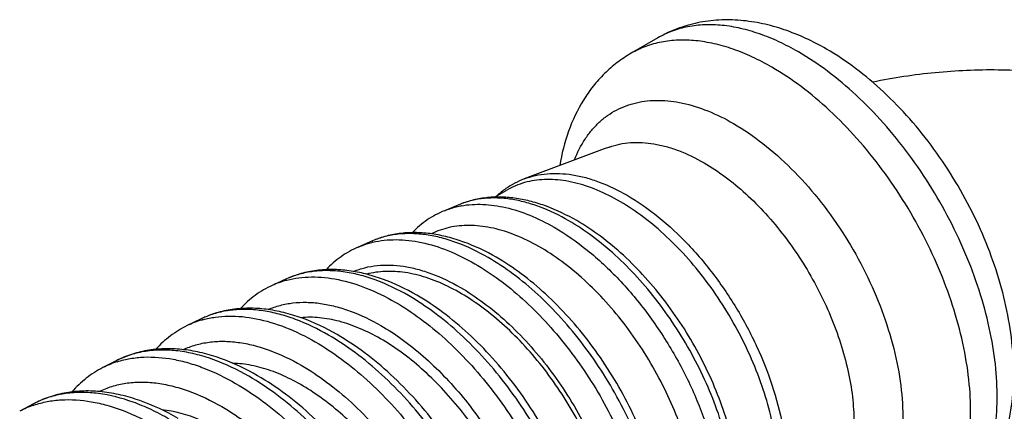
# Model space of a CAD drawing. Units: millimetres. Extents: x -130 to 130, y -161 to 161.
# Drawn here: x -4 to 49, y 122 to 142 of the extents above; entities that cross this region are included whole.
import ezdxf

# ---------------------------------------------------------------- set-up
doc = ezdxf.new("R2010")
doc.units = ezdxf.units.MM
doc.header["$LTSCALE"] = 16.335
doc.layers.get('0').update_dxf_attribs({"linetype": 'CONTINUOUS'})
doc.layers.add('RACCORDO', color=7, linetype='CONTINUOUS')

msp = doc.modelspace()

# ---------------------------------------------------------------- linework, layer by layer
at = {"color": 7, "linetype": 'CONTINUOUS'}
for p, q in [((30.134, 141.453), (28.72, 140.636)), ((21.429, 132.962), (22.088, 133.343)), ((19.605, 132.587), (18.753, 132.24)), ((14.918, 130.632), (14.15, 130.301)), ((10.328, 128.602), (9.567, 128.255)), ((5.782, 126.476), (5.029, 126.112)), ((1.283, 124.254), (0.538, 123.875)), ((-3.168, 121.938), (-3.905, 121.543))]:
    msp.add_line(p, q, dxfattribs=at)
msp.add_arc((107.777, -85.395), 235.139, 109.94897, 111.13026, dxfattribs=at)
for points, knots in [([(67.065, 133.246), (66.158, 133.929), (64.281, 135.201), (61.296, 136.806), (58.176, 138.082), (54.947, 139.013), (51.642, 139.589), (48.29, 139.804), (44.926, 139.657), (42.702, 139.321), (41.6, 139.097)], [0, 0, 0, 0, 0.126499, 0.252044, 0.376899, 0.501327, 0.62559, 0.749948, 0.874664, 1, 1, 1, 1]), ([(28.088, 113.152), (28.088, 113.617), (28.03, 114.573), (27.787, 116.026), (27.392, 117.517), (26.852, 119.018), (26.176, 120.501), (25.378, 121.938), (24.472, 123.302), (23.475, 124.569), (22.406, 125.714), (21.284, 126.716), (20.13, 127.557), (18.966, 128.221), (17.811, 128.695), (16.686, 128.97), (15.611, 129.038), (14.924, 128.94), (14.602, 128.854)], [0, 0, 0, 0, 0.060906, 0.125461, 0.193088, 0.263062, 0.334561, 0.406703, 0.478581, 0.549298, 0.618003, 0.683927, 0.746421, 0.80501, 0.859441, 0.909749, 0.956332, 1, 1, 1, 1]), ([(23.846, 110.703), (23.846, 111.144), (23.793, 112.054), (23.572, 113.436), (23.213, 114.855), (22.72, 116.286), (22.102, 117.705), (21.37, 119.089), (20.535, 120.414), (19.613, 121.657), (18.619, 122.797), (17.569, 123.816), (16.482, 124.695), (15.374, 125.42), (14.266, 125.978), (13.173, 126.361), (12.115, 126.559), (11.422, 126.566), (11.092, 126.534)], [0, 0, 0, 0, 0.059914, 0.123277, 0.189583, 0.258195, 0.328389, 0.399384, 0.470372, 0.540542, 0.609116, 0.67537, 0.738671, 0.798513, 0.854553, 0.906664, 0.95499, 1, 1, 1, 1]), ([(19.603, 108.253), (19.603, 108.677), (19.554, 109.549), (19.351, 110.874), (19.018, 112.235), (18.562, 113.61), (17.989, 114.978), (17.308, 116.318), (16.53, 117.607), (15.667, 118.827), (14.732, 119.958), (13.741, 120.982), (12.709, 121.884), (11.651, 122.648), (10.585, 123.264), (9.525, 123.722), (8.488, 124.014), (7.799, 124.096), (7.466, 124.105)], [0, 0, 0, 0, 0.059146, 0.121585, 0.18686, 0.254402, 0.323558, 0.393624, 0.463865, 0.533539, 0.601924, 0.66834, 0.732176, 0.792917, 0.850177, 0.903739, 0.953596, 1, 1, 1, 1]), ([(15.36, 105.803), (15.36, 106.215), (15.315, 107.059), (15.123, 108.344), (14.809, 109.663), (14.229, 111.46), (13.234, 113.663), (11.937, 115.714), (10.743, 117.217), (9.795, 118.242), (8.804, 119.155), (7.784, 119.944), (6.749, 120.596), (5.42, 121.248), (4.371, 121.549), (3.686, 121.623)], [0, 0, 0, 0, 0.058636, 0.120456, 0.185036, 0.251851, 0.389635, 0.528589, 0.596831, 0.663345, 0.72754, 0.788903, 0.84703, 0.901653, 1, 1, 1, 1])]:
    msp.add_open_spline(points, degree=3, knots=knots, dxfattribs=at)
at = {"layer": 'RACCORDO', "color": 250, "linetype": 'CONTINUOUS'}
msp.add_line((-3.16, 121.869), (-3.148, 121.873), dxfattribs=at)
at = {"layer": 'RACCORDO', "color": 7, "linetype": 'CONTINUOUS'}
for centre, radius, start, end in [((24.742, 129.49), 4.77, 124.5471, 132.0696), ((24.709, 129.536), 4.714, 111.1003, 124.5421)]:
    msp.add_arc(centre, radius, start, end, dxfattribs=at)
at = {"layer": 'RACCORDO', "color": 250, "linetype": 'CONTINUOUS'}
for centre, radius, start, end in [((20.509, 127.812), 4.767, 100.3173, 100.6911), ((16.045, 125.854), 4.836, 103.285, 103.9244), ((11.549, 123.936), 4.752, 105.2953, 114.6478), ((11.607, 123.745), 4.951, 104.774, 105.3641), ((7.151, 121.734), 4.865, 106.0892, 115.8585), ((7.859, 122.155), 4.795, 112.5258, 115.6707), ((7.212, 121.544), 5.064, 105.3639, 106.1561), ((2.786, 119.476), 4.939, 107.4662, 117.07), ((-1.545, 117.156), 4.982, 108.9092, 118.2804), ((-0.845, 117.584), 4.935, 115.5737, 118.0887)]:
    msp.add_arc(centre, radius, start, end, dxfattribs=at)
at = {"layer": 'RACCORDO', "color": 7, "linetype": 'CONTINUOUS'}
for points, knots in [([(39.134, 140.858), (38.417, 141.273), (37.294, 141.798), (35.732, 142.234), (34.565, 142.412), (33.402, 142.433), (32.257, 142.288), (31.154, 141.97), (30.463, 141.643), (30.134, 141.453)], [0, 0, 0, 0, 0.263206, 0.389997, 0.514315, 0.636883, 0.758367, 0.879301, 1, 1, 1, 1]), ([(45.135, 115.473), (45.37, 115.608), (45.825, 115.908), (46.452, 116.433), (47.016, 117.027), (47.682, 117.902), (48.344, 119.134), (48.861, 120.761), (49.12, 122.503), (49.137, 124.331), (48.925, 126.22), (48.497, 128.143), (47.865, 130.07), (47.042, 131.968), (46.046, 133.803), (44.896, 135.539), (43.612, 137.144), (42.217, 138.587), (40.733, 139.84), (39.673, 140.547), (39.134, 140.858)], [0, 0, 0, 0, 0.026972, 0.053948, 0.080994, 0.108133, 0.162886, 0.218898, 0.276803, 0.337066, 0.399869, 0.465084, 0.532309, 0.600931, 0.6702, 0.739305, 0.807451, 0.873935, 0.938214, 1, 1, 1, 1]), ([(28.72, 140.636), (28.46, 140.487), (27.96, 140.153), (27.278, 139.561), (26.674, 138.887), (25.975, 137.891), (25.31, 136.486), (25.006, 135.275), (24.903, 134.654)], [0, 0, 0, 0, 0.122677, 0.245427, 0.368539, 0.492208, 0.742425, 1, 1, 1, 1]), ([(36.574, 118.052), (36.574, 118.55), (36.506, 119.577), (36.229, 121.138), (35.777, 122.738), (35.162, 124.341), (34.396, 125.915), (33.495, 127.426), (32.479, 128.841), (31.369, 130.131), (30.189, 131.267), (28.964, 132.226), (27.718, 132.988), (26.478, 133.536), (25.269, 133.858), (24.288, 133.93), (23.552, 133.861), (23.034, 133.75), (22.543, 133.581), (22.235, 133.428), (22.088, 133.343)], [0, 0, 0, 0, 0.062383, 0.12872, 0.198312, 0.270288, 0.343666, 0.417398, 0.490423, 0.561711, 0.630309, 0.695398, 0.756346, 0.812784, 0.864685, 0.912459, 0.935104, 0.957109, 0.978668, 1, 1, 1, 1]), ([(25.809, 131.711), (25.294, 132.008), (24.501, 132.391), (23.407, 132.74), (22.608, 132.907), (21.82, 132.98), (21.051, 132.955), (20.308, 132.831), (19.833, 132.679), (19.605, 132.587)], [0, 0, 0, 0, 0.275137, 0.405245, 0.530757, 0.652227, 0.770378, 0.886012, 1, 1, 1, 1]), ([(18.753, 132.24), (18.432, 132.109), (17.814, 131.777), (17.28, 131.321), (17.038, 131.069)], [0, 0, 0, 0, 0.498618, 1, 1, 1, 1]), ([(32.331, 115.602), (32.331, 116.092), (32.266, 117.104), (31.996, 118.641), (31.558, 120.216), (30.959, 121.797), (30.214, 123.351), (29.336, 124.846), (28.345, 126.251), (27.26, 127.537), (26.104, 128.677), (24.902, 129.648), (23.676, 130.429), (22.451, 131.006), (21.252, 131.364), (20.101, 131.494), (19.19, 131.406), (18.521, 131.215), (18.207, 131.082), (18.057, 131.007)], [0, 0, 0, 0, 0.062062, 0.128009, 0.197173, 0.268716, 0.341691, 0.415091, 0.487888, 0.559082, 0.627743, 0.693059, 0.75439, 0.811336, 0.863808, 0.912118, 0.957059, 0.978691, 1, 1, 1, 1]), ([(32.192, 110.787), (32.346, 110.907), (32.642, 111.168), (33.177, 111.761), (33.732, 112.633), (34.199, 113.828), (34.475, 115.151), (34.566, 116.58), (34.476, 118.09), (34.211, 119.657), (33.778, 121.255), (33.186, 122.854), (32.447, 124.427), (31.574, 125.942), (30.586, 127.371), (29.499, 128.688), (28.334, 129.866), (27.111, 130.884), (26.246, 131.459), (25.809, 131.711)], [0, 0, 0, 0, 0.023841, 0.047913, 0.097198, 0.148786, 0.203355, 0.261296, 0.322678, 0.38728, 0.454634, 0.524087, 0.594856, 0.666082, 0.73688, 0.806386, 0.873817, 0.93851, 1, 1, 1, 1]), ([(21.517, 129.755), (20.968, 130.072), (20.121, 130.48), (18.953, 130.846), (18.102, 131.018), (17.264, 131.088), (16.447, 131.052), (15.66, 130.907), (15.159, 130.736), (14.918, 130.632)], [0, 0, 0, 0, 0.275889, 0.406124, 0.531611, 0.652937, 0.770863, 0.886241, 1, 1, 1, 1]), ([(14.15, 130.301), (13.83, 130.162), (13.213, 129.816), (12.681, 129.352), (12.439, 129.096)], [0, 0, 0, 0, 0.498368, 1, 1, 1, 1]), ([(28.156, 107.705), (28.321, 107.828), (28.637, 108.095), (29.064, 108.551), (29.443, 109.059), (29.888, 109.808), (30.315, 110.861), (30.62, 112.249), (30.727, 113.751), (30.643, 115.342), (30.372, 116.996), (29.922, 118.685), (29.302, 120.377), (28.525, 122.041), (27.607, 123.646), (26.564, 125.16), (25.416, 126.554), (24.185, 127.803), (22.893, 128.88), (21.979, 129.488), (21.517, 129.755)], [0, 0, 0, 0, 0.023727, 0.047677, 0.071989, 0.096767, 0.148097, 0.202443, 0.260214, 0.321492, 0.386058, 0.453443, 0.522985, 0.593892, 0.665289, 0.736275, 0.805973, 0.873579, 0.938415, 1, 1, 1, 1]), ([(17.275, 127.735), (16.695, 128.07), (15.8, 128.499), (14.567, 128.881), (13.669, 129.056), (12.786, 129.121), (11.927, 129.072), (11.102, 128.907), (10.579, 128.716), (10.328, 128.602)], [0, 0, 0, 0, 0.276525, 0.406855, 0.532306, 0.653495, 0.771227, 0.886401, 1, 1, 1, 1]), ([(9.567, 128.255), (9.249, 128.109), (8.638, 127.751), (8.111, 127.28), (7.87, 127.022)], [0, 0, 0, 0, 0.498116, 1, 1, 1, 1]), ([(24.103, 104.744), (24.277, 104.869), (24.612, 105.14), (25.065, 105.605), (25.468, 106.126), (25.943, 106.897), (26.402, 107.987), (26.733, 109.427), (26.857, 110.99), (26.78, 112.649), (26.506, 114.376), (26.043, 116.141), (25.402, 117.912), (24.594, 119.654), (23.637, 121.335), (22.549, 122.922), (21.351, 124.384), (20.064, 125.691), (18.713, 126.82), (17.758, 127.456), (17.275, 127.735)], [0, 0, 0, 0, 0.023645, 0.047499, 0.071706, 0.096374, 0.147479, 0.201621, 0.25923, 0.320404, 0.384927, 0.452331, 0.52195, 0.592978, 0.664531, 0.735693, 0.805569, 0.873341, 0.938317, 1, 1, 1, 1]), ([(13.032, 125.63), (12.425, 125.98), (11.489, 126.429), (10.197, 126.822), (9.258, 126.999), (8.337, 127.059), (7.441, 126.996), (6.583, 126.81), (6.041, 126.6), (5.782, 126.476)], [0, 0, 0, 0, 0.277067, 0.407465, 0.532869, 0.653928, 0.771489, 0.886501, 1, 1, 1, 1]), ([(5.029, 126.112), (4.714, 125.959), (4.108, 125.589), (3.585, 125.109), (3.347, 124.847)], [0, 0, 0, 0, 0.497832, 1, 1, 1, 1]), ([(19.989, 101.871), (20.171, 101.995), (20.522, 102.268), (20.999, 102.739), (21.424, 103.269), (21.926, 104.056), (22.414, 105.172), (22.771, 106.654), (22.913, 108.266), (22.844, 109.981), (22.57, 111.768), (22.099, 113.597), (21.441, 115.433), (20.609, 117.241), (19.621, 118.986), (18.496, 120.634), (17.255, 122.152), (15.923, 123.51), (14.523, 124.681), (13.532, 125.341), (13.032, 125.63)], [0, 0, 0, 0, 0.023587, 0.047367, 0.071488, 0.096061, 0.146964, 0.200913, 0.258363, 0.319426, 0.383898, 0.451308, 0.520987, 0.592123, 0.663816, 0.735139, 0.805181, 0.873111, 0.93822, 1, 1, 1, 1]), ([(8.789, 123.44), (8.159, 123.804), (7.187, 124.268), (5.846, 124.671), (4.872, 124.848), (3.917, 124.9), (2.991, 124.824), (2.105, 124.616), (1.548, 124.389), (1.283, 124.254)], [0, 0, 0, 0, 0.277525, 0.407966, 0.533313, 0.654247, 0.77166, 0.886549, 1, 1, 1, 1]), ([(0.538, 123.875), (0.225, 123.715), (-0.375, 123.331), (-0.892, 122.842), (-1.127, 122.576)], [0, 0, 0, 0, 0.497528, 1, 1, 1, 1]), ([(15.816, 99.085), (16.005, 99.208), (16.37, 99.48), (16.868, 99.953), (17.312, 100.488), (17.839, 101.284), (18.354, 102.42), (18.736, 103.933), (18.894, 105.582), (18.835, 107.339), (18.563, 109.174), (18.088, 111.053), (17.418, 112.941), (16.569, 114.802), (15.557, 116.599), (14.403, 118.296), (13.13, 119.86), (11.761, 121.258), (10.322, 122.464), (9.304, 123.143), (8.789, 123.44)], [0, 0, 0, 0, 0.02355, 0.047275, 0.071327, 0.095819, 0.146542, 0.200309, 0.257601, 0.31855, 0.38296, 0.450365, 0.520092, 0.59132, 0.66314, 0.734611, 0.804809, 0.872887, 0.938124, 1, 1, 1, 1]), ([(4.547, 121.166), (3.898, 121.541), (2.895, 122.018), (1.513, 122.427), (0.51, 122.602), (-0.472, 122.647), (-1.423, 122.556), (-2.33, 122.328), (-2.898, 122.082), (-3.168, 121.938)], [0, 0, 0, 0, 0.277902, 0.408364, 0.533643, 0.654458, 0.771745, 0.886548, 1, 1, 1, 1])]:
    msp.add_open_spline(points, degree=3, knots=knots, dxfattribs=at)
at = {"layer": 'RACCORDO', "color": 250, "linetype": 'CONTINUOUS'}
for points, knots in [([(37.634, 140.71), (37.296, 140.905), (36.621, 141.259), (35.59, 141.68), (34.578, 141.975), (33.594, 142.141), (32.648, 142.174), (31.747, 142.073), (30.902, 141.839), (30.38, 141.595), (30.134, 141.453)], [0, 0, 0, 0, 0.148605, 0.289507, 0.422729, 0.54865, 0.668007, 0.781943, 0.89199, 1, 1, 1, 1]), ([(36.22, 139.893), (35.882, 140.089), (35.206, 140.442), (34.176, 140.864), (33.164, 141.159), (32.18, 141.324), (31.233, 141.357), (30.333, 141.257), (29.488, 141.023), (28.966, 140.778), (28.72, 140.636)], [0, 0, 0, 0, 0.148605, 0.289507, 0.422729, 0.54865, 0.668007, 0.781943, 0.89199, 1, 1, 1, 1]), ([(45.135, 115.473), (45.319, 115.579), (45.676, 115.817), (46.166, 116.242), (46.61, 116.734), (47.144, 117.487), (47.679, 118.594), (48.087, 120.104), (48.269, 121.789), (48.222, 123.613), (47.95, 125.539), (47.457, 127.527), (46.755, 129.534), (45.858, 131.519), (44.785, 133.438), (43.56, 135.251), (42.209, 136.919), (40.76, 138.407), (39.244, 139.683), (38.173, 140.399), (37.634, 140.71)], [0, 0, 0, 0, 0.021331, 0.042891, 0.064896, 0.08754, 0.135315, 0.187215, 0.243652, 0.304599, 0.369686, 0.438283, 0.50957, 0.582595, 0.656327, 0.729704, 0.801682, 0.871276, 0.937614, 1, 1, 1, 1]), ([(43.72, 114.656), (43.905, 114.762), (44.262, 115), (44.752, 115.426), (45.195, 115.917), (45.73, 116.671), (46.265, 117.778), (46.673, 119.288), (46.855, 120.973), (46.808, 122.797), (46.536, 124.723), (46.043, 126.71), (45.34, 128.718), (44.444, 130.702), (43.371, 132.621), (42.146, 134.434), (40.795, 136.103), (39.346, 137.591), (37.83, 138.867), (36.759, 139.582), (36.22, 139.893)], [0, 0, 0, 0, 0.021331, 0.042891, 0.064896, 0.08754, 0.135315, 0.187215, 0.243652, 0.304599, 0.369686, 0.438283, 0.50957, 0.582595, 0.656327, 0.729704, 0.801682, 0.871276, 0.937614, 1, 1, 1, 1]), ([(25.689, 134.947), (25.84, 135.337), (26.118, 135.893), (26.601, 136.543), (27.002, 136.964), (27.444, 137.324), (27.927, 137.619), (28.446, 137.849), (28.999, 138.013), (29.581, 138.108), (30.408, 138.145), (31.506, 138.01), (32.852, 137.583), (33.73, 137.147), (34.171, 136.893)], [0, 0, 0, 0, 0.124148, 0.182957, 0.24014, 0.296258, 0.351927, 0.407792, 0.464485, 0.522591, 0.582625, 0.709913, 0.848773, 1, 1, 1, 1]), ([(34.171, 136.893), (34.717, 136.577), (35.8, 135.834), (37.311, 134.485), (38.728, 132.897), (40.009, 131.119), (41.117, 129.202), (42.018, 127.203), (42.685, 125.183), (43.1, 123.199), (43.249, 121.311), (43.144, 119.827), (42.915, 118.745), (42.68, 118.011), (42.38, 117.34), (42.017, 116.738), (41.593, 116.21), (41.111, 115.76), (40.576, 115.391), (39.991, 115.109), (39.361, 114.914), (38.453, 114.77), (37.745, 114.803), (37.275, 114.876)], [0, 0, 0, 0, 0.065615, 0.135979, 0.209992, 0.286295, 0.363379, 0.43969, 0.513719, 0.584106, 0.649748, 0.709925, 0.737916, 0.764536, 0.789878, 0.814096, 0.837401, 0.860058, 0.882376, 0.904689, 0.927329, 0.950607, 1, 1, 1, 1]), ([(27.552, 135.635), (27.73, 135.7), (28.103, 135.804), (28.897, 135.913), (29.738, 135.861), (30.589, 135.67), (31.502, 135.369), (32.168, 135.044), (32.603, 134.793)], [0, 0, 0, 0, 0.107849, 0.218887, 0.454585, 0.581267, 0.714338, 1, 1, 1, 1]), ([(32.603, 134.793), (32.991, 134.569), (33.763, 134.056), (34.859, 133.146), (35.912, 132.088), (36.899, 130.903), (37.803, 129.612), (38.604, 128.243), (39.289, 126.821), (39.842, 125.374), (40.255, 123.931), (40.517, 122.519), (40.625, 121.166), (40.575, 119.897), (40.368, 118.737), (40.006, 117.707), (39.493, 116.829), (39.046, 116.348), (38.805, 116.145)], [0, 0, 0, 0, 0.061423, 0.126599, 0.194912, 0.265586, 0.337749, 0.410462, 0.482766, 0.55372, 0.622435, 0.688123, 0.750136, 0.808024, 0.861598, 0.911004, 0.956801, 1, 1, 1, 1]), ([(23.012, 133.934), (23.204, 134.008), (23.606, 134.13), (24.238, 134.226), (24.902, 134.238), (25.592, 134.167), (26.304, 134.012), (27.296, 133.689), (28.021, 133.337), (28.494, 133.063)], [0, 0, 0, 0, 0.107761, 0.218608, 0.333794, 0.454313, 0.580886, 0.713958, 1, 1, 1, 1]), ([(25.389, 131.703), (24.889, 131.991), (24.123, 132.363), (23.073, 132.701), (22.322, 132.86), (21.594, 132.931), (20.894, 132.912), (20.228, 132.802), (19.806, 132.668), (19.605, 132.587)], [0, 0, 0, 0, 0.286407, 0.419518, 0.546045, 0.666458, 0.781515, 0.89226, 1, 1, 1, 1]), ([(28.494, 133.063), (29.08, 132.725), (30.237, 131.914), (31.828, 130.425), (33.295, 128.665), (34.582, 126.7), (35.641, 124.603), (36.432, 122.452), (36.925, 120.33), (37.049, 118.922), (37.049, 118.246)], [0, 0, 0, 0, 0.114157, 0.23733, 0.366981, 0.500006, 0.63303, 0.762679, 0.885848, 1, 1, 1, 1]), ([(18.753, 132.24), (18.823, 132.269), (19.106, 132.376), (19.4, 132.454), (19.624, 132.496)], [0, 0, 0, 0, 0.24737, 1, 1, 1, 1]), ([(19.655, 132.502), (20.031, 132.57), (20.831, 132.618), (22.067, 132.437), (23.351, 132.016), (24.189, 131.597), (24.61, 131.354)], [0, 0, 0, 0, 0.221213, 0.459694, 0.718895, 1, 1, 1, 1]), ([(24.61, 131.354), (25.227, 130.997), (26.446, 130.143), (28.124, 128.573), (29.67, 126.718), (31.026, 124.646), (32.142, 122.436), (32.975, 120.17), (33.496, 117.932), (33.626, 116.449), (33.626, 115.736)], [0, 0, 0, 0, 0.114157, 0.23733, 0.366981, 0.500006, 0.63303, 0.762679, 0.885848, 1, 1, 1, 1]), ([(32.364, 110.929), (32.63, 111.159), (33.121, 111.703), (33.681, 112.689), (34.074, 113.843), (34.296, 115.139), (34.343, 116.555), (34.216, 118.063), (33.917, 119.635), (33.454, 121.24), (32.833, 122.848), (32.069, 124.428), (31.175, 125.949), (30.168, 127.382), (29.069, 128.698), (27.898, 129.873), (26.679, 130.884), (25.821, 131.453), (25.389, 131.703)], [0, 0, 0, 0, 0.043268, 0.089192, 0.138752, 0.192474, 0.250485, 0.312584, 0.378315, 0.447032, 0.517947, 0.59018, 0.662796, 0.734845, 0.8054, 0.873595, 0.938665, 1, 1, 1, 1]), ([(21.085, 129.741), (20.551, 130.049), (19.732, 130.445), (18.61, 130.801), (17.808, 130.966), (17.031, 131.034), (16.286, 131.004), (15.578, 130.876), (15.131, 130.724), (14.918, 130.632)], [0, 0, 0, 0, 0.286899, 0.420054, 0.546512, 0.666776, 0.781658, 0.89227, 1, 1, 1, 1]), ([(14.15, 130.301), (14.209, 130.326), (14.447, 130.424), (14.693, 130.501), (14.881, 130.547)], [0, 0, 0, 0, 0.248188, 1, 1, 1, 1]), ([(14.934, 130.56), (15.134, 130.607), (15.547, 130.677), (16.416, 130.72), (17.572, 130.582), (18.988, 130.135), (19.912, 129.677), (20.376, 129.409)], [0, 0, 0, 0, 0.108458, 0.220501, 0.458094, 0.717418, 1, 1, 1, 1]), ([(13.905, 129.002), (14.103, 129.084), (14.517, 129.219), (15.172, 129.331), (15.861, 129.354), (16.579, 129.287), (17.319, 129.132), (18.354, 128.801), (19.11, 128.434), (19.603, 128.15)], [0, 0, 0, 0, 0.107734, 0.218425, 0.333412, 0.453766, 0.580266, 0.713395, 1, 1, 1, 1]), ([(20.376, 129.409), (20.82, 129.153), (21.703, 128.569), (22.96, 127.536), (24.17, 126.337), (25.31, 124.994), (26.36, 123.531), (27.299, 121.977), (28.111, 120.358), (28.781, 118.705), (29.296, 117.048), (29.648, 115.418), (29.829, 113.843), (29.836, 112.353), (29.669, 110.974), (29.328, 109.73), (28.818, 108.645), (28.357, 108.026), (28.103, 107.756)], [0, 0, 0, 0, 0.060745, 0.125107, 0.192519, 0.262272, 0.333559, 0.405517, 0.477254, 0.547889, 0.616581, 0.682568, 0.745204, 0.804006, 0.858703, 0.909301, 0.95615, 1, 1, 1, 1]), ([(28.156, 107.705), (28.304, 107.815), (28.589, 108.057), (29.11, 108.619), (29.659, 109.468), (30.127, 110.66), (30.408, 112.014), (30.499, 113.504), (30.4, 115.101), (30.113, 116.774), (29.645, 118.489), (29.004, 120.213), (28.204, 121.91), (27.26, 123.547), (26.192, 125.09), (25.021, 126.509), (23.771, 127.775), (22.467, 128.862), (21.548, 129.474), (21.085, 129.741)], [0, 0, 0, 0, 0.021329, 0.043066, 0.08841, 0.137257, 0.190278, 0.247699, 0.309377, 0.374886, 0.443581, 0.51466, 0.587215, 0.660275, 0.732845, 0.803955, 0.872694, 0.938257, 1, 1, 1, 1]), ([(16.83, 127.715), (16.266, 128.041), (15.4, 128.459), (14.214, 128.829), (13.367, 128.998), (12.547, 129.062), (11.762, 129.02), (11.019, 128.873), (10.551, 128.704), (10.328, 128.602)], [0, 0, 0, 0, 0.287365, 0.420559, 0.546941, 0.667056, 0.781768, 0.892261, 1, 1, 1, 1]), ([(10.345, 128.532), (10.555, 128.588), (10.991, 128.673), (11.911, 128.736), (13.138, 128.604), (14.645, 128.14), (15.628, 127.654), (16.121, 127.369)], [0, 0, 0, 0, 0.108278, 0.220078, 0.457264, 0.716667, 1, 1, 1, 1]), ([(24.103, 104.744), (24.26, 104.856), (24.562, 105.102), (25.116, 105.676), (25.702, 106.55), (26.204, 107.782), (26.511, 109.188), (26.619, 110.738), (26.527, 112.402), (26.237, 114.147), (25.756, 115.939), (25.093, 117.741), (24.262, 119.517), (23.28, 121.23), (22.166, 122.846), (20.944, 124.332), (19.638, 125.657), (18.275, 126.796), (17.314, 127.436), (16.83, 127.715)], [0, 0, 0, 0, 0.021317, 0.043011, 0.088202, 0.13685, 0.18967, 0.246918, 0.308471, 0.373911, 0.442595, 0.513718, 0.586364, 0.659549, 0.732269, 0.803538, 0.872434, 0.938139, 1, 1, 1, 1]), ([(19.603, 128.15), (20.033, 127.902), (20.886, 127.334), (22.099, 126.324), (23.261, 125.15), (24.349, 123.833), (25.343, 122.401), (26.222, 120.881), (26.969, 119.306), (27.568, 117.705), (28.008, 116.11), (28.28, 114.555), (28.378, 113.068), (28.3, 111.679), (28.046, 110.415), (27.619, 109.301), (27.116, 108.504), (26.637, 107.975), (26.374, 107.747), (26.238, 107.642)], [0, 0, 0, 0, 0.06167, 0.127145, 0.195787, 0.266797, 0.339275, 0.412256, 0.484755, 0.555806, 0.624506, 0.690056, 0.751811, 0.809337, 0.862482, 0.911453, 0.956895, 0.97866, 1, 1, 1, 1]), ([(9.348, 126.969), (9.555, 127.06), (9.99, 127.211), (10.679, 127.339), (11.405, 127.372), (12.163, 127.308), (12.945, 127.148), (14.04, 126.803), (14.839, 126.417), (15.36, 126.116)], [0, 0, 0, 0, 0.107731, 0.218303, 0.333129, 0.453345, 0.579778, 0.712946, 1, 1, 1, 1]), ([(16.121, 127.369), (16.586, 127.101), (17.509, 126.49), (18.824, 125.407), (20.088, 124.15), (21.278, 122.742), (22.372, 121.209), (23.349, 119.58), (24.191, 117.885), (24.883, 116.155), (25.412, 114.423), (25.768, 112.721), (25.943, 111.08), (25.935, 109.531), (25.743, 108.1), (25.369, 106.815), (24.817, 105.699), (24.322, 105.067), (24.051, 104.794)], [0, 0, 0, 0, 0.060901, 0.12545, 0.19307, 0.263035, 0.334526, 0.40666, 0.478531, 0.549244, 0.617948, 0.683873, 0.746373, 0.80497, 0.859411, 0.909731, 0.956325, 1, 1, 1, 1]), ([(5.87, 126.428), (6.088, 126.488), (6.54, 126.58), (7.493, 126.653), (8.767, 126.523), (10.332, 126.044), (11.354, 125.54), (11.866, 125.244)], [0, 0, 0, 0, 0.108215, 0.219923, 0.456948, 0.716376, 1, 1, 1, 1]), ([(12.576, 125.604), (12.008, 125.932), (11.14, 126.353), (9.949, 126.733), (9.098, 126.912), (8.272, 126.989), (7.48, 126.963), (6.726, 126.834), (6.25, 126.678), (6.023, 126.583)], [0, 0, 0, 0, 0.286612, 0.419742, 0.546241, 0.666593, 0.781578, 0.892267, 1, 1, 1, 1]), ([(15.36, 126.116), (15.753, 125.889), (16.535, 125.377), (17.655, 124.48), (18.738, 123.445), (19.769, 122.287), (20.731, 121.025), (21.609, 119.679), (22.39, 118.269), (23.061, 116.817), (23.612, 115.346), (24.035, 113.88), (24.322, 112.44), (24.469, 111.048), (24.474, 109.727), (24.336, 108.496), (24.057, 107.375), (23.769, 106.688), (23.602, 106.373)], [0, 0, 0, 0, 0.059097, 0.121477, 0.186686, 0.254157, 0.323244, 0.393248, 0.463436, 0.533075, 0.601444, 0.667867, 0.731735, 0.792533, 0.849873, 0.903531, 0.953494, 1, 1, 1, 1]), ([(20.208, 102.029), (20.364, 102.149), (20.665, 102.412), (21.216, 103.021), (21.794, 103.937), (22.284, 105.218), (22.575, 106.672), (22.664, 108.269), (22.551, 109.978), (22.238, 111.766), (21.732, 113.599), (21.043, 115.439), (20.184, 117.25), (19.174, 118.996), (18.031, 120.643), (16.78, 122.156), (15.444, 123.506), (14.051, 124.666), (13.069, 125.319), (12.576, 125.604)], [0, 0, 0, 0, 0.021341, 0.043108, 0.088557, 0.137537, 0.190691, 0.248225, 0.309985, 0.375538, 0.444239, 0.515288, 0.587782, 0.660757, 0.733229, 0.804232, 0.872867, 0.938335, 1, 1, 1, 1]), ([(4.817, 124.832), (5.032, 124.932), (5.484, 125.101), (6.203, 125.249), (6.964, 125.294), (7.758, 125.235), (8.579, 125.075), (9.73, 124.717), (10.57, 124.313), (11.118, 123.997)], [0, 0, 0, 0, 0.107751, 0.21819, 0.332823, 0.452866, 0.579211, 0.712418, 1, 1, 1, 1]), ([(11.866, 125.244), (12.346, 124.967), (13.299, 124.336), (14.656, 123.218), (15.96, 121.919), (17.188, 120.464), (18.315, 118.88), (19.322, 117.197), (20.189, 115.447), (20.9, 113.661), (21.441, 111.873), (21.803, 110.118), (21.979, 108.427), (21.964, 106.831), (21.759, 105.359), (21.366, 104.038), (20.789, 102.894), (20.273, 102.248), (19.991, 101.97)], [0, 0, 0, 0, 0.060963, 0.125585, 0.193286, 0.263335, 0.334905, 0.407108, 0.479031, 0.549774, 0.618482, 0.684381, 0.746827, 0.805343, 0.859683, 0.909894, 0.95639, 1, 1, 1, 1]), ([(8.321, 123.408), (7.707, 123.763), (6.765, 124.214), (5.474, 124.606), (4.554, 124.777), (3.667, 124.829), (2.819, 124.763), (2.019, 124.578), (1.52, 124.374), (1.283, 124.254)], [0, 0, 0, 0, 0.288246, 0.42149, 0.547705, 0.667513, 0.781896, 0.89218, 1, 1, 1, 1]), ([(1.303, 124.188), (1.529, 124.26), (2, 124.373), (2.998, 124.477), (4.047, 124.389), (5.108, 124.137), (6.242, 123.753), (7.07, 123.347), (7.612, 123.034)], [0, 0, 0, 0, 0.107993, 0.219353, 0.455721, 0.582499, 0.715427, 1, 1, 1, 1]), ([(11.118, 123.997), (11.584, 123.727), (12.512, 123.109), (13.827, 122.01), (15.087, 120.73), (16.265, 119.295), (17.339, 117.735), (18.285, 116.08), (19.084, 114.366), (19.721, 112.627), (20.181, 110.899), (20.457, 109.216), (20.541, 107.613), (20.432, 106.12), (20.131, 104.769), (19.64, 103.585), (19.069, 102.748), (18.531, 102.199), (18.238, 101.965), (18.086, 101.858)], [0, 0, 0, 0, 0.061913, 0.12768, 0.196644, 0.267983, 0.340768, 0.414008, 0.486693, 0.557834, 0.626513, 0.691922, 0.753419, 0.810591, 0.863322, 0.911884, 0.957009, 0.978687, 1, 1, 1, 1]), ([(0.329, 122.598), (0.55, 122.708), (1.016, 122.894), (1.761, 123.062), (2.549, 123.12), (3.375, 123.069), (4.229, 122.908), (5.429, 122.543), (6.304, 122.122), (6.875, 121.793)], [0, 0, 0, 0, 0.1078, 0.218117, 0.332555, 0.452417, 0.578662, 0.7119, 1, 1, 1, 1]), ([(7.612, 123.034), (8.106, 122.748), (9.09, 122.096), (10.489, 120.94), (11.833, 119.595), (13.095, 118.09), (14.253, 116.451), (15.284, 114.71), (16.168, 112.9), (16.888, 111.057), (17.431, 109.215), (17.786, 107.409), (17.946, 105.674), (17.909, 104.041), (17.672, 102.541), (17.241, 101.202), (16.712, 100.226), (16.2, 99.563), (15.916, 99.27), (15.768, 99.135)], [0, 0, 0, 0, 0.061176, 0.126056, 0.194041, 0.264382, 0.336228, 0.408668, 0.48077, 0.551611, 0.620322, 0.686122, 0.748363, 0.806582, 0.860558, 0.910383, 0.956535, 0.978537, 1, 1, 1, 1]), ([(15.816, 99.085), (15.986, 99.196), (16.317, 99.443), (16.768, 99.876), (17.174, 100.37), (17.66, 101.121), (18.14, 102.212), (18.494, 103.686), (18.635, 105.32), (18.56, 107.08), (18.272, 108.932), (17.778, 110.837), (17.087, 112.757), (16.214, 114.651), (15.177, 116.48), (13.997, 118.207), (12.699, 119.795), (11.311, 121.212), (9.859, 122.428), (8.836, 123.111), (8.321, 123.408)], [0, 0, 0, 0, 0.021308, 0.04293, 0.065069, 0.087903, 0.13616, 0.188575, 0.24547, 0.306762, 0.372053, 0.440704, 0.511902, 0.584716, 0.658141, 0.73115, 0.802728, 0.871929, 0.93791, 1, 1, 1, 1]), ([(4.066, 121.128), (3.752, 121.309), (3.124, 121.64), (1.882, 122.16), (0.634, 122.485), (-0.58, 122.569), (-1.43, 122.514), (-2.233, 122.343), (-2.736, 122.15), (-2.975, 122.036)], [0, 0, 0, 0, 0.147643, 0.288089, 0.547261, 0.667248, 0.78182, 0.892223, 1, 1, 1, 1]), ([(-3.148, 121.873), (-2.917, 121.952), (-2.435, 122.078), (-1.409, 122.203), (-0.326, 122.125), (0.769, 121.872), (1.942, 121.481), (2.797, 121.062), (3.357, 120.739)], [0, 0, 0, 0, 0.107907, 0.219089, 0.455099, 0.581829, 0.714837, 1, 1, 1, 1]), ([(6.875, 121.793), (7.356, 121.516), (8.31, 120.879), (9.664, 119.746), (10.959, 118.425), (12.17, 116.945), (13.271, 115.335), (14.24, 113.629), (15.056, 111.863), (15.703, 110.073), (16.167, 108.296), (16.438, 106.568), (16.511, 104.924), (16.384, 103.397), (16.058, 102.019), (15.614, 100.998), (15.164, 100.294), (14.787, 99.83), (14.369, 99.424), (14.062, 99.191), (13.903, 99.086)], [0, 0, 0, 0, 0.062052, 0.127987, 0.197137, 0.268665, 0.341626, 0.415012, 0.487798, 0.558984, 0.62764, 0.692955, 0.75429, 0.811243, 0.863723, 0.912043, 0.934902, 0.95706, 0.978692, 1, 1, 1, 1])]:
    msp.add_open_spline(points, degree=3, knots=knots, dxfattribs=at)

doc.saveas('drawing.dxf')
